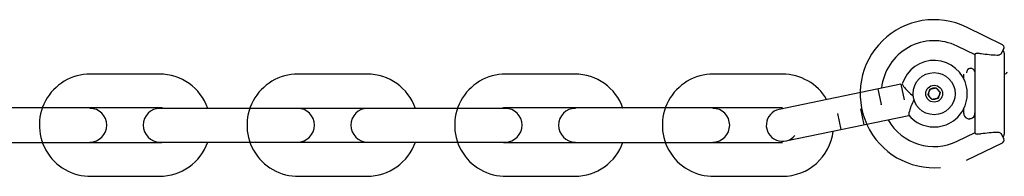
# Model space of a CAD drawing. Units: millimetres. Extents: x -329 to 8307, y 5 to 4991.
# Drawn here: x 2291 to 2466, y 430 to 457 of the extents above; entities that cross this region are included whole.
import ezdxf

# ---------------------------------------------------------------- set-up
doc = ezdxf.new("R2010")
doc.units = ezdxf.units.MM

msp = doc.modelspace()

# ---------------------------------------------------------------- linework, layer by layer
for p, q in [((2465.661, 452.994), (2459.249, 456.113)), ((2460.785, 451.195), (2457.609, 452.741)), ((2460.785, 437.258), (2460.785, 451.273)), ((2465.892, 452.325), (2465.449, 451.415)), ((2465.985, 451.484), (2465.985, 437.047)), ((2315.461, 447.757), (2303.161, 447.757)), ((2352.461, 447.757), (2340.161, 447.757)), ((2389.461, 447.757), (2377.161, 447.757)), ((2426.461, 447.757), (2414.161, 447.757)), ((2458.77, 446.944), (2458.77, 447.766)), ((2460.02, 448.766), (2459.77, 448.766)), ((2465.996, 447.766), (2465.985, 447.766)), ((2447.552, 445.977), (2425.876, 441.471)), ((2447.552, 445.977), (2448.139, 443.158)), ((2443.485, 445.133), (2444.072, 442.318)), ((2452.486, 444.275), (2452.676, 444.853)), ((2452.994, 445.136), (2453.589, 445.26)), ((2453.994, 445.127), (2454.399, 444.673)), ((2454.485, 444.256), (2454.295, 443.678)), ((2444.073, 442.313), (2444.073, 442.314)), ((2444.073, 442.314), (2444.074, 442.31)), ((2444.074, 442.31), (2444.073, 442.313)), ((2452.977, 443.404), (2452.572, 443.858)), ((2453.977, 443.395), (2453.382, 443.271)), ((2315.461, 441.757), (2229.161, 441.757)), ((2377.061, 441.657), (2315.561, 441.657)), ((2426.461, 441.757), (2377.161, 441.757)), ((2427.046, 435.842), (2448.998, 440.396)), ((2436.947, 437.892), (2436.359, 440.711)), ((2440.445, 441.559), (2440.445, 441.56)), ((2441.033, 438.74), (2440.446, 441.555)), ((2458.77, 440.766), (2458.77, 441.587)), ((2465.996, 440.766), (2465.985, 440.766)), ((2460.02, 439.766), (2459.77, 439.766)), ((2457.609, 435.79), (2460.785, 437.336)), ((2465.449, 437.116), (2465.892, 436.206)), ((2229.161, 435.557), (2315.461, 435.557)), ((2315.561, 435.657), (2377.061, 435.657)), ((2377.161, 435.557), (2426.461, 435.557)), ((2459.249, 432.418), (2465.661, 435.538)), ((2303.161, 429.557), (2315.461, 429.557)), ((2340.161, 429.557), (2352.461, 429.557)), ((2377.161, 429.557), (2389.461, 429.557)), ((2414.161, 429.557), (2426.461, 429.557))]:
    msp.add_line(p, q)
for radius in [3.75, 1.5]:
    msp.add_circle((2453.485, 444.266), radius)
for centre, radius, start, end in [((2453.485, 444.266), 13.175, 64.05752, 275.01974), ((2453.485, 444.266), 9.425, 64.05752, 173.93453), ((2465.443, 452.544), 0.5, 334.05752, 64.05752), ((2453.485, 444.266), 5.925, 220.5024, 162.98961), ((2303.161, 438.657), 9.1, 90, 275.01974), ((2315.461, 438.657), 9.1, 19.24877, 90), ((2340.161, 438.657), 9.1, 90, 275.01974), ((2352.461, 438.657), 9.1, 19.24877, 90), ((2377.161, 438.657), 9.1, 90, 275.01974), ((2389.461, 438.657), 9.1, 19.24877, 90), ((2414.161, 438.657), 9.1, 90, 275.01974), ((2426.461, 438.657), 9.1, 30.16322, 90), ((2460.02, 448.016), 0.75, 11.53696, 183.34649), ((2461.245, 448.266), 0.5, 191.53696, 203.19298), ((2465.996, 448.266), 0.5, 270, 348.46304), ((2453.485, 444.266), 1, 84.03969, 229.18312), ((2453.485, 444.266), 1, 264.03969, 6.69299), ((2453.485, 444.266), 1, 24.03969, 59.45233), ((2303.061, 438.657), 3, 270, 90), ((2315.561, 438.657), 3, 90, 270), ((2315.461, 438.657), 3.1, 75.40745, 90), ((2340.061, 438.657), 3, 270, 90), ((2352.561, 438.657), 3, 90, 270), ((2377.161, 438.657), 3.1, 90, 104.59255), ((2377.061, 438.657), 3, 270, 90), ((2389.561, 438.657), 3, 90, 270), ((2414.061, 438.657), 3, 270, 90), ((2426.461, 438.657), 2.875, 101.74601, 320.85637), ((2459.77, 440.766), 1, 180, 6.69299), ((2461.245, 440.266), 0.5, 156.80702, 168.46304), ((2453.485, 444.266), 9.425, 209.50656, 295.94248), ((2426.461, 438.657), 9.1, 270, 353.32879), ((2315.461, 438.657), 9.1, 270, 340.75123), ((2315.461, 438.657), 3.1, 270, 284.59255), ((2352.461, 438.657), 9.1, 270, 340.75123), ((2377.161, 438.657), 3.1, 255.40745, 270), ((2389.461, 438.657), 9.1, 270, 340.75123), ((2465.443, 435.987), 0.5, 295.94248, 25.94248)]:
    msp.add_arc(centre, radius, start, end)
for centre, major_axis, start_param, end_param in [((2465.479, 451.478), (-0.046, -0.536), 1.6617356, 2.7516767), ((2465.479, 437.053), (0.046, -0.536), 0.3899159, 1.4798571)]:
    msp.add_ellipse(centre, major_axis=major_axis, ratio=0.9411701, start_param=start_param, end_param=end_param)
for points, knots in [([(2460.785, 451.273), (2460.785, 451.282), (2460.787, 451.291), (2460.799, 451.337), (2460.829, 451.375), (2460.921, 451.433), (2460.976, 451.455), (2461.077, 451.474), (2461.117, 451.478), (2461.2, 451.478), (2461.242, 451.474), (2461.285, 451.467)], [0.308811456, 0.308811456, 0.308811456, 0.308811456, 0.316707417, 0.316707417, 0.34856154, 0.34856154, 0.375413087, 0.375413087, 0.390029911, 0.390029911, 0.403822589, 0.403822589, 0.403822589, 0.403822589]), ([(2464.734, 451.087), (2463.782, 451.119), (2462.805, 451.228), (2461.685, 451.399), (2461.482, 451.432), (2461.285, 451.467)], [0.0577976, 0.0577976, 0.0577976, 0.0577976, 0.33887241, 0.33887241, 0.40244337, 0.40244337, 0.40244337, 0.40244337]), ([(2465.449, 451.415), (2465.43, 451.374), (2465.398, 451.333), (2465.304, 451.246), (2465.234, 451.2), (2465.088, 451.138), (2465.02, 451.117), (2464.877, 451.09), (2464.805, 451.084), (2464.734, 451.087)], [0.31304959, 0.31304959, 0.31304959, 0.31304959, 0.3407796, 0.3407796, 0.3746399, 0.3746399, 0.3981985, 0.3981985, 0.41968023, 0.41968023, 0.41968023, 0.41968023]), ([(2447.82, 445.999), (2447.806, 445.956), (2447.838, 445.873), (2447.988, 445.63), (2448.108, 445.47), (2448.439, 445.075), (2448.656, 444.84), (2449.153, 444.354), (2449.439, 444.098), (2449.759, 443.847)], [0, 0, 0, 0, 1.8277904, 1.8277904, 3.768337, 3.768337, 5.9851647, 5.9851647, 8.241085, 8.241085, 8.241085, 8.241085]), ([(2449.901, 443.164), (2449.698, 442.79), (2449.533, 442.425), (2449.261, 441.748), (2449.152, 441.428), (2449.018, 440.954), (2448.98, 440.783), (2448.948, 440.53), (2448.953, 440.45), (2448.98, 440.417)], [0.5701038, 0.5701038, 0.5701038, 0.5701038, 3.1963433, 3.1963433, 5.8515282, 5.8515282, 7.8396179, 7.8396179, 9.7657842, 9.7657842, 9.7657842, 9.7657842]), ([(2461.285, 437.065), (2461.218, 437.053), (2461.154, 437.051), (2461.03, 437.063), (2460.974, 437.079), (2460.877, 437.122), (2460.838, 437.151), (2460.794, 437.209), (2460.785, 437.234), (2460.785, 437.258)], [0, 0, 0, 0, 0.021419805, 0.021419805, 0.045506562, 0.045506562, 0.072646189, 0.072646189, 0.094422175, 0.094422175, 0.094422175, 0.094422175]), ([(2461.285, 437.065), (2461.482, 437.099), (2461.685, 437.132), (2462.805, 437.303), (2463.782, 437.412), (2464.734, 437.444)], [-0.40244337, -0.40244337, -0.40244337, -0.40244337, -0.33887241, -0.33887241, -0.0577976, -0.0577976, -0.0577976, -0.0577976]), ([(2464.734, 437.444), (2464.803, 437.447), (2464.871, 437.441), (2465.015, 437.416), (2465.088, 437.394), (2465.231, 437.332), (2465.296, 437.29), (2465.394, 437.204), (2465.428, 437.16), (2465.449, 437.116)], [0, 0, 0, 0, 0.02069678, 0.02069678, 0.04577097, 0.04577097, 0.07648274, 0.07648274, 0.10507854, 0.10507854, 0.10507854, 0.10507854])]:
    msp.add_open_spline(points, degree=3, knots=knots)
for points, weights in [([(2452.408, 444.042), (2452.449, 444.164), (2452.486, 444.275)], [1.02828298067, 1.02106492539, 1]), ([(2452.572, 443.858), (2452.494, 443.946), (2452.408, 444.042)], [1, 1.0210649254, 1.02828298068]), ([(2452.676, 444.853), (2452.713, 444.964), (2452.753, 445.086)], [1, 1.02106492543, 1.02828298073]), ([(2452.753, 445.086), (2452.879, 445.113), (2452.994, 445.136)], [1.02828298068, 1.0210649254, 1]), ([(2453.589, 445.26), (2453.704, 445.284), (2453.83, 445.31)], [1, 1.02106492543, 1.02828298073]), ([(2453.83, 445.31), (2453.916, 445.214), (2453.994, 445.127)], [1.02828298069, 1.0210649254, 1]), ([(2454.399, 444.673), (2454.477, 444.586), (2454.562, 444.49)], [1, 1.02106492539, 1.02828298068]), ([(2454.562, 444.49), (2454.522, 444.367), (2454.485, 444.256)], [1.02828298073, 1.02106492543, 1]), ([(2453.141, 443.221), (2453.055, 443.317), (2452.977, 443.404)], [1.02828298069, 1.0210649254, 1]), ([(2453.382, 443.271), (2453.267, 443.247), (2453.141, 443.221)], [1, 1.02106492541, 1.0282829807]), ([(2454.218, 443.445), (2454.092, 443.419), (2453.977, 443.395)], [1.02828298071, 1.02106492542, 1]), ([(2454.295, 443.678), (2454.258, 443.567), (2454.218, 443.445)], [1, 1.0210649254, 1.02828298069])]:
    msp.add_rational_spline(points, weights, degree=2)

doc.saveas('drawing.dxf')
